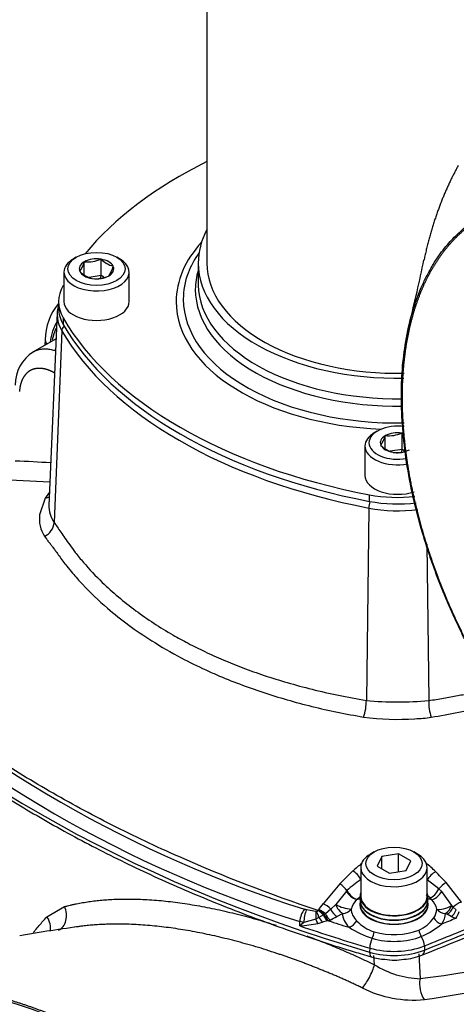
# Paper-space layout 'Sheet1' of a CAD drawing. Units: millimetres. Extents: x 0 to 210, y -3 to 297.
# Drawn here: x 31 to 40, y 253 to 273 of the extents above; entities that cross this region are included whole.
import ezdxf

# ---------------------------------------------------------------- set-up
doc = ezdxf.new("R2010")
doc.units = ezdxf.units.MM
doc.layers.add('A900N0BT00', color=7, linetype='Continuous')
doc.layers.add('Default', color=7, linetype='Continuous')

# ---------------------------------------------------------------- blocks, each defined once
blk = doc.blocks.new('SE8')
at = {"layer": 'A900N0BT00', "color": 7, "linetype": 'Continuous'}
for p, q in [((34.707, 279.861), (34.707, 268.022)), ((32.103, 268.141), (32.047, 268.108)), ((32.262, 268.049), (32.26, 268.047)), ((32.266, 268.05), (32.262, 268.049)), ((32.262, 267.788), (32.262, 268.049)), ((32.596, 268.101), (32.591, 268.1)), ((32.596, 267.775), (32.596, 268.101)), ((32.6, 268.099), (32.596, 268.101)), ((32.966, 268.108), (32.91, 268.141)), ((34.534, 268.022), (34.534, 267.614)), ((31.857, 267.843), (31.857, 267.255)), ((32.173, 267.859), (32.172, 267.856)), ((32.172, 267.856), (32.175, 267.854)), ((32.841, 267.96), (32.838, 267.962)), ((32.84, 267.957), (32.841, 267.96)), ((33.157, 267.255), (33.157, 267.843)), ((32.596, 267.775), (32.362, 267.738)), ((32.413, 267.717), (32.417, 267.715)), ((32.417, 267.715), (32.422, 267.715)), ((32.583, 267.722), (32.596, 267.775)), ((32.654, 267.741), (32.596, 267.775)), ((32.747, 267.766), (32.751, 267.767)), ((32.751, 267.767), (32.753, 267.769)), ((31.75, 267.255), (31.75, 267.124)), ((31.723, 267.032), (31.558, 263.19)), ((31.842, 266.93), (31.842, 266.8)), ((31.815, 266.676), (31.661, 262.857)), ((31.7, 266.516), (31.226, 266.242)), ((31.485, 266.491), (31.479, 266.388)), ((38.103, 264.677), (38.047, 264.644)), ((38.262, 264.585), (38.26, 264.583)), ((38.266, 264.586), (38.262, 264.585)), ((38.262, 264.324), (38.262, 264.585)), ((38.596, 264.637), (38.591, 264.636)), ((38.596, 264.31), (38.596, 264.637)), ((38.6, 264.635), (38.596, 264.637)), ((37.857, 264.379), (37.857, 263.791)), ((38.173, 264.395), (38.172, 264.392)), ((38.172, 264.392), (38.175, 264.39)), ((38.596, 264.31), (38.362, 264.274)), ((38.583, 264.257), (38.596, 264.31)), ((38.654, 264.277), (38.596, 264.31)), ((38.413, 264.253), (38.417, 264.251)), ((38.417, 264.251), (38.422, 264.251)), ((30.779, 263.703), (31.578, 263.665)), ((31.485, 263.339), (31.373, 263.008)), ((31.57, 263.461), (31.485, 263.339)), ((37.944, 263.407), (37.944, 263.276)), ((37.935, 263.142), (37.885, 259.31)), ((39.087, 262.42), (39.128, 259.307)), ((38.038, 256.29), (37.967, 256.249)), ((38.525, 256.254), (38.191, 256.202)), ((38.525, 255.895), (38.525, 256.254)), ((38.77, 256.112), (38.525, 256.254)), ((38.904, 256.249), (38.834, 256.29)), ((38.191, 256.202), (38.101, 256.009)), ((38.191, 255.957), (38.191, 256.202)), ((38.681, 255.919), (38.77, 256.112)), ((37.616, 255.911), (37.358, 255.654)), ((37.773, 255.979), (37.773, 255.407)), ((38.101, 256.009), (38.346, 255.867)), ((38.346, 255.867), (38.681, 255.919)), ((39.098, 255.407), (39.098, 255.979)), ((37.358, 255.654), (37.021, 255.258)), ((39.331, 255.553), (39.098, 255.736)), ((39.78, 255.291), (39.473, 255.681)), ((37.488, 255.512), (37.276, 255.246)), ((37.497, 255.521), (37.488, 255.512)), ((39.155, 255.377), (39.078, 255.435)), ((39.388, 255.499), (39.331, 255.553)), ((39.588, 255.223), (39.388, 255.499)), ((37.276, 255.246), (37.176, 255.153)), ((37.692, 255.346), (37.686, 255.34)), ((37.761, 255.402), (37.692, 255.346)), ((37.761, 255.407), (37.761, 255.325)), ((37.761, 255.32), (37.761, 255.244)), ((39.111, 255.325), (39.111, 255.407)), ((39.111, 255.244), (39.111, 255.32)), ((39.191, 255.339), (39.155, 255.377)), ((31.519, 254.997), (31.868, 255.202)), ((36.691, 255.139), (36.652, 255.15)), ((36.877, 255.105), (36.691, 255.139)), ((36.889, 255.105), (36.877, 255.105)), ((36.927, 255.122), (36.926, 255.121)), ((36.929, 255.124), (36.927, 255.122)), ((37.039, 255.04), (37.028, 255.035)), ((37.046, 255.044), (37.039, 255.04)), ((37.176, 255.153), (37.068, 255.058)), ((37.298, 255.004), (37.408, 255.067)), ((39.464, 255.067), (39.498, 255.048)), ((39.576, 255.006), (39.498, 255.048)), ((39.617, 255.193), (39.588, 255.223)), ((39.678, 255.137), (39.617, 255.193)), ((36.56, 254.818), (36.56, 254.904)), ((36.64, 254.884), (36.56, 254.904)), ((36.64, 254.884), (36.56, 254.818)), ((36.878, 254.948), (36.64, 254.884)), ((36.94, 254.983), (36.878, 254.948)), ((37.028, 255.035), (36.94, 254.983)), ((37.952, 254.376), (37.95, 254.293)), ((38.933, 254.258), (38.955, 253.765)), ((39.041, 254.418), (39.043, 254.335)), ((38.045, 254.043), (38.037, 254.224))]:
    blk.add_line(p, q, dxfattribs=at)
for centre, radius, start, end in [((31.65, 268.216), 0.633, 325.6961, 344.5118), ((32.328, 268.725), 0.678, 264.7452, 292.8428), ((32.983, 268.488), 0.546, 225.4209, 254.5791), ((4.025, 275.446), 35.774, 346.0531, 348.1265), ((32.559, 268.243), 0.546, 225.4209, 254.5791), ((32.286, 268.1), 0.572, 324.6822, 345.5256), ((32.485, 268.383), 0.671, 264.5987, 292.9893), ((32.615, 266.493), 1.129, 139.9282, 180.0953), ((31.675, 265.588), 0.792, 122.6339, 179.727), ((37.65, 264.752), 0.633, 325.6961, 344.5118), ((38.328, 265.261), 0.678, 264.7452, 292.8428), ((38.559, 264.779), 0.546, 225.4209, 254.5791), ((38.485, 264.919), 0.671, 264.5987, 292.9893), ((28.037, 202.857), 61.289, 86.67228, 87.33446), ((32.152, 263.193), 0.595, 179.0037, 214.3081), ((31.992, 262.927), 0.625, 172.5287, 213.7535), ((31.337, 262.875), 0.325, 294.7649, 356.9176), ((32.69, 263.362), 1.447, 212.7185, 214.6912), ((43.877, 278.208), 24.163, 227.4046, 252.6015), ((43.865, 278.169), 24.385, 227.4292, 252.5689), ((36.878, 259.306), 1.007, 340.9171, 0.2631), ((38.525, 265.622), 6.344, 264.2076, 275.4564), ((40.103, 259.283), 0.975, 178.63, 198.4448), ((38.496, 263.867), 4.935, 262.2396, 274.1406), ((38.741, 261.874), 2.932, 272.1666, 278.5648), ((38.55, 254.959), 1.333, 124.5488, 134.4599), ((17.489, 308.644), 58.505, 291.57585, 296.31633), ((38.253, 254.921), 1.407, 44.0353, 54.303), ((-14.687, 203.999), 74.862, 43.65826, 43.8898), ((39.604, 253.15), 3.172, 125.1687, 131.6202), ((37.821, 255.696), 0.38, 208.8087, 249.1734), ((15.855, 269.709), 25.63, 325.3519, 325.6757), ((37.615, 255.797), 0.646, 238.4422, 267.0074), ((38.044, 255.018), 0.481, 137.9195, 163.9112), ((37.743, 255.138), 0.21, 80.7469, 105.7597), ((39.128, 255.14), 0.208, 72.4534, 99.3326), ((38.852, 255.038), 0.453, 14.4418, 41.5425), ((36.878, 255.181), 0.0768, 278.68, 308.4798), ((36.665, 254.702), 0.493, 42.5328, 58.1116), ((36.707, 254.706), 0.471, 45.2411, 62.1151), ((36.713, 255.294), 0.275, 321.79, 325.4754), ((36.83, 255.404), 0.42, 300.9926, 304.6256), ((39.332, 255.306), 0.307, 302.6727, 338.3817), ((36.323, 257.932), 3.124, 274.3539, 281.0098), ((36.762, 255.638), 0.788, 281.547, 288.195), ((37.251, 254.167), 0.762, 100.9904, 108.5834), ((37.359, 253.486), 1.452, 99.1246, 100.0542), ((36.44, 256.489), 1.715, 294.9507, 300.012), ((38.289, 255.477), 0.818, 223.0376, 252.3678), ((38.672, 255.352), 0.671, 292.4834, 325.8516), ((35.332, 281.992), 28.458, 277.314, 287.6016), ((38.346, 256.103), 1.625, 292.985, 309.8745), ((39.839, 255.541), 0.596, 243.7997, 253.1713), ((39.506, 253.307), 1.67, 83.7882, 84.4778), ((37.293, 217.476), 37.678, 97.7399, 99.6508), ((38.572, 256.36), 1.879, 236.7366, 252.2943), ((34.375, 284.526), 31.524, 278.5117, 287.835), ((38.282, 255.113), 0.962, 252.0026, 268.456), ((38.439, 255.176), 1.041, 259.8582, 280.6578), ((38.567, 255.288), 1.137, 273.231, 292.5434), ((39.023, 255.614), 1.85, 238.1088, 267.8922), ((38.821, 255.598), 2.259, 243.233, 275.5812)]:
    blk.add_arc(centre, radius, start, end, dxfattribs=at)
for centre, major_axis, ratio, start_param, end_param in [((40.989, 265.822), (-9.641, 0), 0.57735, 5.422151, 5.839635), ((38.507, 268.022), (-3.973, 0), 0.57735, 5.98741, 6.283185), ((38.507, 267.255), (-4.413, 0), 0.57735, 5.799416, 6.283185), ((38.507, 267.303), (-4.271, 0), 0.57735, 5.89654, 6.071334), ((32.507, 267.843), (-0.65, 0), 0.57735, 5.497787, 6.283185), ((32.507, 267.843), (-0.65, 0), 0.57735, 0, 3.926991), ((32.507, 267.908), (0.344, 0), 0.57735, 2.36846, 3.391126), ((32.507, 267.908), (-0.344, 0), 0.57735, 4.462855, 5.485521), ((32.507, 267.908), (0.344, 0), 0.57735, 0.274065, 1.296731), ((38.507, 268.022), (-3.973, 0), 0.57735, 0, 1.602884), ((38.507, 268.022), (-3.8, 0), 0.57735, 0, 1.605871), ((32.507, 267.908), (-0.344, 0), 0.57735, 0.274065, 1.296731), ((32.507, 267.908), (-0.344, 0), 0.57735, 2.36846, 3.391126), ((38.507, 267.303), (-4.271, 0), 0.57735, 6.071334, 6.283185), ((38.507, 267.499), (-4.031, 0), 0.57735, 6.119081, 6.283185), ((32.507, 267.908), (0.344, 0), 0.57735, 4.462855, 5.485521), ((38.507, 267.614), (-3.973, 0), 0.57735, 0, 0.01243), ((33.531, 267.255), (1.78, 0), 0.57735, 2.820294, 3.462892), ((38.507, 267.499), (-4.031, 0), 0.57735, 0, 1.596656), ((38.507, 267.614), (-3.973, 0), 0.57735, 0.01243, 1.594055), ((32.507, 267.255), (-0.65, 0), 0.57735, 0, 3.141593), ((38.507, 267.255), (-4.413, 0), 0.57735, 0, 1.49703), ((38.507, 267.303), (-4.271, 0), 0.57735, 0, 1.601043), ((33.531, 267.006), (1.809, 0), 0.57735, 2.963891, 3.462892), ((33.531, 267.124), (1.78, 0), 0.57735, 3.141593, 3.462892), ((32.702, 265.659), (0.756, -1.41), 0.597134, 3.469243, 3.841817), ((40.989, 268.688), (-9.641, 0), 0.57735, 0.321299, 1.249497), ((31.957, 266.699), (0.13, 0.075), 0.774713, 1.907542, 2.686657), ((40.989, 268.439), (-9.669, 0), 0.57735, 0.321299, 1.249497), ((40.989, 268.557), (-9.641, 0), 0.57735, 0.321299, 1.249497), ((31.785, 266.472), (0.299, -0.018), 0.576647, 3.141135, 3.62277), ((38.507, 264.444), (-0.57, 0), 0.57735, 4.485234, 6.283185), ((38.507, 264.444), (-0.344, 0), 0.57735, 4.462855, 5.485521), ((38.507, 264.379), (-0.65, 0), 0.57735, 5.497787, 6.283185), ((38.507, 264.444), (0.344, 0), 0.57735, 2.36846, 3.391126), ((38.507, 264.379), (-0.65, 0), 0.57735, 0, 1.880815), ((38.507, 264.444), (-0.57, 0), 0.57735, 0, 1.887333), ((38.507, 264.444), (-0.344, 0), 0.57735, 0.274065, 1.296731), ((38.507, 264.444), (0.344, 0), 0.57735, 4.462855, 5.222669), ((38.507, 263.791), (-0.65, 0), 0.57735, 0, 2.099161), ((31.374, 263.588), (-0.258, 0.153), 0.78619, 2.407123, 2.752514), ((38.507, 264.382), (-1.78, 0), 0.57735, 1.249497, 1.76564), ((37.983, 263.22), (0.028, 0.147), 0.257849, 1.246913, 2.17634), ((38.507, 264.133), (1.809, 0), 0.57735, 4.39109, 4.937151), ((38.507, 264.251), (1.78, 0), 0.57735, 4.39109, 4.923624), ((49.804, 267.693), (-26.06, 0), 0.57735, 0.472217, 1.098579), ((38.436, 255.979), (-0.662, 0), 0.57735, 5.497787, 6.283185), ((38.436, 255.979), (-0.662, 0), 0.57735, 0, 3.926991), ((7.95, 280.322), (54.706, 0), 0.57735, -0.966296, -0.866664), ((37.648, 255.792), (-0.141, 0.142), 0.3647, 4.073107, 5.273663), ((39.224, 255.782), (-0.144, -0.138), 0.338255, 4.129408, 5.369822), ((37.39, 255.535), (-0.141, 0.141), 0.361352, 4.267754, 5.276996), ((39.432, 255.564), (-0.145, -0.138), 0.334045, 4.126606, 5.128044), ((37.604, 255.506), (-0.129, 0.153), 0.395029, 1.158717, 2.673002), ((38.436, 255.407), (-0.675, 0), 0.57735, 6.090437, 6.283185), ((38.436, 255.407), (-0.675, 0), 0.57735, 0, 3.334341), ((39.23, 255.541), (0.119, 0.161), 0.395683, 3.622038, 5.063681), ((39.287, 255.495), (0.134, 0.149), 0.38511, 3.584438, 5.070344), ((37.055, 255.139), (-0.166, 0.112), 0.449214, 4.231656, 5.205894), ((37.408, 255.23), (-0.1, 0.173), 0.57735, 1.164657, 2.356194), ((38.436, 255.244), (-0.682, 0), 0.57735, -0.141992, 3.283585), ((38.436, 255.325), (0.675, 0), 0.57735, 3.141593, 6.283185), ((38.436, 255.32), (-0.675, 0), 0.57735, 0, 3.141593), ((38.436, 255.244), (-0.675, 0), 0.57735, 0, 3.141593), ((38.436, 255.407), (-0.662, 0), 0.57735, 0, 3.141593), ((39.737, 255.175), (-0.171, -0.104), 0.437788, 4.20268, 5.195151), ((31.625, 255.056), (-0.087, 0.339), 0.796412, 3.285578, 4.945851), ((36.661, 254.997), (0.065, 0.189), 0.414994, 0.7824, 2.223421), ((36.701, 254.987), (0.033, 0.197), 0.264001, 0.736127, 2.165056), ((36.899, 254.968), (-0.009, 0.2), 0.110553, 0.808895, 1.66419), ((36.913, 254.97), (-0.066, 0.189), 0.15141, 4.731182, 5.454913), ((36.963, 255.005), (-0.157, 0.123), 0.416783, 4.503406, 5.237497), ((36.974, 255.019), (-0.165, 0.113), 0.446265, 4.426522, 5.209544), ((37.129, 255.082), (0.073, -0.186), 0.456726, 4.741588, 5.576923), ((37.163, 255.097), (0.084, -0.181), 0.512249, 4.688096, 5.545946), ((37.298, 255.167), (-0.1, 0.173), 0.57735, 1.32603, 2.356194), ((37.408, 255.23), (0.2, 0.008), 0.816284, 4.680124, 5.72761), ((38.436, 255.081), (-1.028, 0), 0.57735, 0.022825, 0.515107), ((38.436, 255.162), (-0.855, 0), 0.57735, 0.022825, 0.515107), ((38.436, 255.162), (0.855, 0), 0.57735, 5.894483, 6.26036), ((39.464, 255.23), (-0.189, -0.065), 0.289948, 0.323985, 2.180443), ((39.464, 255.23), (-0.2, 0.008), 0.816284, 0.555575, 1.603062), ((38.436, 255.081), (1.028, 0), 0.57735, 5.894483, 6.26036), ((39.464, 255.23), (0.1, 0.173), 0.57735, 3.926991, 4.992686), ((39.576, 255.169), (0.089, 0.179), 0.532184, 3.892005, 4.794086), ((39.666, 255.133), (-0.059, -0.191), 0.382464, 0.67495, 1.518266), ((31.272, 254.854), (-0.25, 0.245), 0.806124, 3.572651, 4.49293), ((36.857, 254.928), (-0.096, 0.175), 0.140019, 4.273695, 4.747491), ((36.968, 254.997), (-0.11, 0.167), 0.151445, 1.552295, 2.165848), ((37.098, 255.07), (0.078, -0.184), 0.386188, 4.735059, 5.525393), ((36.847, 255.161), (0.505, 0), 0.57735, -0.977149, -0.892555), ((49.804, 267.931), (-25.857, 0), 0.57735, 1.058484, 1.076667), ((37.541, 254.952), (0.143, 0.14), 0.710548, 4.103894, 5.15138), ((7.95, 280.403), (54.703, 0), 0.57735, -0.966296, -0.939848), ((39.387, 255.019), (-0.163, 0.116), 0.755587, 1.015318, 2.062804), ((7.951, 280.561), (54.502, 0), 0.577349, -0.955999, -0.949722), ((49.804, 267.773), (-26.057, 0), 0.57735, 1.037639, 1.098579), ((37.958, 254.666), (0.057, 0.192), 0.371393, 4.29852, 4.989308), ((38.436, 255.143), (0.867, 0), 0.57735, 4.240172, 5.316889), ((39.033, 254.707), (-0.074, 0.186), 0.464056, 1.25502, 1.945809), ((38.043, 254.473), (-0.057, -0.192), 0.371393, 4.29852, 5.348555), ((38.436, 255.062), (0.958, 0), 0.57735, 4.240172, 5.316889), ((38.927, 254.507), (0.074, -0.186), 0.464056, 0.895774, 1.945809), ((38.041, 254.39), (0.057, 0.192), 0.371393, 2.206962, 3.141369), ((38.436, 254.842), (1.068, 0), 0.57735, 4.240172, 5.316889), ((38.436, 254.923), (-1.064, 0), 0.57735, 1.098579, 2.175296), ((38.929, 254.424), (-0.074, 0.186), 0.464056, 3.142018, 4.037367), ((37.886, 253.863), (0.152, 0.315), 0.248151, 3.736815, 5.434), ((32.935, 241.781), (-6.472, 11.21), 0.57735, 4.993922, 6.001652), ((39.153, 253.609), (-0.05, 0.346), 0.584379, 1.019938, 2.328072)]:
    blk.add_ellipse(centre, major_axis=major_axis, ratio=ratio, start_param=start_param, end_param=end_param, dxfattribs=at)
for centre, major_axis in [((32.507, 267.908), (-0.57, 0)), ((38.436, 256.061), (-0.562, 0))]:
    blk.add_ellipse(centre, major_axis=major_axis, ratio=0.57735, dxfattribs=at)
for points, degree, knots in [([(39.717, 269.968), (39.705, 269.947), (39.682, 269.904), (39.647, 269.838), (39.613, 269.771), (39.578, 269.702), (39.544, 269.631), (39.511, 269.559), (39.478, 269.485), (39.445, 269.41), (39.413, 269.333), (39.381, 269.254), (39.35, 269.173), (39.32, 269.091), (39.289, 269.007), (39.26, 268.921), (39.231, 268.833), (39.203, 268.743), (39.176, 268.652), (39.149, 268.559), (39.123, 268.463), (39.098, 268.366), (39.074, 268.267), (39.052, 268.169), (39.038, 268.103), (39.031, 268.072)], 3, [0, 0, 0, 0, 0.0101079, 0.0203384, 0.0306915, 0.0411671, 0.0517655, 0.0624864, 0.0733301, 0.0842965, 0.0953856, 0.1065975, 0.1179321, 0.1293895, 0.1409698, 0.1526729, 0.1644988, 0.1764477, 0.1885196, 0.2007144, 0.2130322, 0.2254732, 0.2380372, 0.2507244, 0.2625235, 0.2625235, 0.2625235, 0.2625235]), ([(40.213, 259.847), (40.198, 259.874), (40.167, 259.927), (40.12, 260.01), (40.073, 260.096), (40.024, 260.185), (39.975, 260.277), (39.925, 260.372), (39.875, 260.471), (39.823, 260.573), (39.771, 260.678), (39.719, 260.787), (39.667, 260.899), (39.614, 261.014), (39.561, 261.133), (39.508, 261.254), (39.455, 261.38), (39.402, 261.508), (39.35, 261.639), (39.298, 261.774), (39.247, 261.912), (39.196, 262.053), (39.147, 262.197), (39.098, 262.344), (39.05, 262.495), (38.947, 262.835), (38.811, 263.362), (38.679, 264.058), (38.601, 264.729), (38.576, 265.344), (38.597, 265.922), (38.664, 266.483), (38.793, 267.053), (38.952, 267.491), (39.104, 267.802), (39.214, 267.995), (39.326, 268.166), (39.44, 268.317), (39.552, 268.449), (39.662, 268.565), (39.769, 268.665), (39.871, 268.751), (39.966, 268.824), (40.055, 268.886), (40.136, 268.939), (40.188, 268.969), (40.213, 268.984)], 3, [0, 0, 0, 0, 0.007354, 0.014973, 0.022858, 0.031009, 0.039427, 0.04811, 0.057059, 0.066274, 0.075756, 0.085504, 0.095518, 0.105799, 0.116346, 0.12716, 0.138241, 0.149588, 0.161202, 0.173083, 0.185231, 0.197646, 0.210328, 0.223277, 0.236493, 0.249977, 0.313404, 0.376161, 0.438239, 0.499625, 0.553459, 0.613, 0.678234, 0.749144, 0.779132, 0.807465, 0.834146, 0.859174, 0.882551, 0.904277, 0.924353, 0.942779, 0.959557, 0.974686, 0.988167, 1, 1, 1, 1]), ([(40.221, 268.957), (40.027, 268.844), (39.853, 268.698), (39.679, 268.552), (39.527, 268.376), (39.376, 268.199), (39.247, 267.993), (39.119, 267.789), (39.016, 267.557), (38.912, 267.325), (38.834, 267.069), (38.755, 266.811), (38.702, 266.53), (38.649, 266.252), (38.623, 265.952), (38.596, 265.654), (38.596, 265.34), (38.597, 264.707), (38.703, 264.021), (38.756, 263.68), (38.835, 263.335), (38.913, 262.989), (39.018, 262.636), (39.228, 261.926), (39.531, 261.225), (39.834, 260.523), (40.221, 259.852)], 2, [0, 0, 0, 0.0625, 0.0625, 0.125, 0.125, 0.1875, 0.1875, 0.25, 0.25, 0.3125, 0.3125, 0.375, 0.375, 0.4375, 0.4375, 0.5, 0.5, 0.625, 0.625, 0.6875, 0.6875, 0.75, 0.75, 0.875, 0.875, 1, 1, 1]), ([(31.631, 266.499), (31.635, 266.517), (31.639, 266.535), (31.663, 266.636), (31.704, 266.721), (31.706, 266.725), (31.708, 266.729)], 2, [0.1031489, 0.1031489, 0.1031489, 0.125, 0.125, 0.25, 0.25, 0.255759, 0.255759, 0.255759]), ([(31.242, 266.251), (31.242, 266.251), (31.245, 266.253), (31.252, 266.257), (31.262, 266.262), (31.272, 266.267), (31.291, 266.277), (31.322, 266.289), (31.366, 266.301), (31.41, 266.31), (31.456, 266.314), (31.503, 266.314), (31.551, 266.311), (31.6, 266.303), (31.645, 266.293), (31.674, 266.284), (31.687, 266.28)], 3, [0.4625818, 0.4625818, 0.4625818, 0.4625818, 0.4634035, 0.4728518, 0.4821151, 0.4911933, 0.5000865, 0.5374576, 0.5745726, 0.6114316, 0.6480346, 0.6843816, 0.7204729, 0.7563083, 0.791888, 0.8194537, 0.8194537, 0.8194537, 0.8194537]), ([(31.671, 265.832), (31.626, 265.859), (31.581, 265.878), (31.503, 265.912), (31.427, 265.922), (31.351, 265.932), (31.284, 265.918), (31.217, 265.904), (31.161, 265.866), (31.106, 265.828), (31.065, 265.768), (31.024, 265.709), (31, 265.632), (30.976, 265.554), (30.971, 265.462)], 2, [0.1786646, 0.1786646, 0.1786646, 0.25, 0.25, 0.375, 0.375, 0.5, 0.5, 0.625, 0.625, 0.75, 0.75, 0.875, 0.875, 1, 1, 1]), ([(31.661, 262.857), (31.681, 262.827), (31.724, 262.765), (31.796, 262.659), (31.879, 262.539), (31.975, 262.405), (32.096, 262.24), (32.302, 261.987), (32.679, 261.589), (33.262, 261.096), (33.862, 260.704), (34.338, 260.443), (34.671, 260.277), (35.034, 260.114), (35.428, 259.955), (35.854, 259.803), (36.313, 259.66), (36.806, 259.528), (37.331, 259.408), (37.698, 259.343), (37.885, 259.31)], 3, [0, 0, 0, 0, 0.020746, 0.043601, 0.068591, 0.095738, 0.12506, 0.165754, 0.249467, 0.377084, 0.499052, 0.545224, 0.593767, 0.644683, 0.697972, 0.753633, 0.811666, 0.872072, 0.93485, 1, 1, 1, 1]), ([(31.5, 262.538), (31.505, 262.532), (31.513, 262.52), (31.527, 262.502), (31.539, 262.485), (31.555, 262.465), (31.57, 262.446), (31.585, 262.427), (31.605, 262.401), (31.631, 262.365), (31.662, 262.324), (31.684, 262.297), (31.694, 262.283), (31.698, 262.279)], 3, [0, 0, 0, 0, 0.078645, 0.151363, 0.218898, 0.28132, 0.399405, 0.448931, 0.50002, 0.702973, 0.853331, 0.951546, 1, 1, 1, 1]), ([(31.698, 262.279), (31.718, 262.249), (31.788, 262.149), (31.897, 262.005), (32.052, 261.816), (32.306, 261.531), (32.797, 261.062), (33.463, 260.572), (34.144, 260.177), (34.588, 259.959), (34.976, 259.786), (35.353, 259.634), (35.82, 259.469), (36.302, 259.319), (36.799, 259.187), (37.307, 259.071), (37.655, 259.008), (37.829, 258.977)], 3, [0, 0, 0, 0, 0.0187, 0.062589, 0.091522, 0.140397, 0.249609, 0.412842, 0.509099, 0.583316, 0.616023, 0.680028, 0.744107, 0.808132, 0.872108, 0.936057, 1, 1, 1, 1]), ([(26.624, 260.763), (26.76, 260.612), (27.098, 260.24), (27.767, 259.584), (28.611, 258.858), (29.534, 258.155), (30.524, 257.486), (31.58, 256.852), (32.697, 256.254), (33.872, 255.696), (35.104, 255.178), (36.349, 254.715), (37.349, 254.388), (37.858, 254.236), (37.984, 254.199)], 3, [0, 0, 0, 0, 0.049131, 0.142256, 0.235419, 0.328614, 0.42183, 0.515054, 0.608278, 0.701497, 0.794709, 0.887911, 0.976203, 1, 1, 1, 1]), ([(36.927, 255.122), (35.958, 255.446), (34.557, 255.988), (32.807, 256.816), (31.551, 257.495), (30.375, 258.221), (28.946, 259.23), (28.012, 260.037), (27.453, 260.596)], 3, [0, 0, 0, 0, 0.247, 0.3735, 0.5, 0.6265, 0.753, 1, 1, 1, 1]), ([(39.128, 259.307), (39.228, 259.322), (39.421, 259.352), (39.701, 259.403), (39.95, 259.453), (40.106, 259.488), (40.174, 259.503)], 3, [0, 0, 0, 0, 0.034506, 0.0673514, 0.0985358, 0.1234323, 0.1234323, 0.1234323, 0.1234323]), ([(39.178, 258.975), (39.548, 259.034), (40.025, 259.127), (40.486, 259.244), (40.597, 259.273)], 3, [0, 0, 0, 0, 0.125, 0.1653949, 0.1653949, 0.1653949, 0.1653949]), ([(31.868, 255.202), (31.888, 255.207), (31.927, 255.217), (31.986, 255.231), (32.046, 255.245), (32.107, 255.258), (32.168, 255.27), (32.23, 255.281), (32.293, 255.291), (32.356, 255.301), (32.419, 255.309), (32.484, 255.317), (32.549, 255.324), (32.614, 255.33), (32.68, 255.336), (32.747, 255.341), (32.814, 255.345), (32.883, 255.348), (32.951, 255.35), (33.021, 255.352), (33.09, 255.352), (33.254, 255.352), (33.515, 255.344), (33.884, 255.314), (34.263, 255.265), (34.656, 255.198), (35.059, 255.114), (35.471, 255.012), (35.815, 254.914), (36.022, 254.849), (36.089, 254.828)], 3, [0, 0, 0, 0, 0.0125187, 0.0250327, 0.0375434, 0.0500519, 0.0625597, 0.0750681, 0.0875785, 0.1000921, 0.1126103, 0.1251344, 0.1376657, 0.1502056, 0.1627553, 0.1753163, 0.1878898, 0.2004771, 0.2130795, 0.2256983, 0.2383349, 0.2509905, 0.3134988, 0.3758188, 0.4381098, 0.500531, 0.5637019, 0.6263427, 0.6886181, 0.7180239, 0.7180239, 0.7180239, 0.7180239]), ([(31.251, 254.685), (31.262, 254.7), (31.299, 254.746), (31.361, 254.822), (31.439, 254.911), (31.492, 254.968), (31.519, 254.997)], 3, [0.93799016, 0.93799016, 0.93799016, 0.93799016, 0.94666902, 0.96443653, 0.98221138, 1, 1, 1, 1]), ([(37.804, 253.581), (37.777, 253.594), (37.723, 253.62), (37.642, 253.657), (37.561, 253.695), (37.48, 253.731), (37.4, 253.767), (37.32, 253.801), (37.241, 253.836), (37.162, 253.869), (37.084, 253.902), (37.005, 253.934), (36.928, 253.966), (36.85, 253.996), (36.774, 254.026), (36.697, 254.056), (36.621, 254.085), (36.546, 254.113), (36.471, 254.14), (36.396, 254.167), (36.322, 254.193), (36.249, 254.219), (36.175, 254.244), (35.985, 254.308), (35.68, 254.404), (35.266, 254.52), (34.861, 254.618), (34.467, 254.7), (34.082, 254.765), (33.706, 254.812), (33.337, 254.843), (33.056, 254.853), (32.857, 254.853), (32.736, 254.85), (32.616, 254.846), (32.496, 254.838), (32.377, 254.829), (32.283, 254.819), (32.23, 254.813), (32.216, 254.811)], 3, [0, 0, 0, 0, 0.0118317, 0.0236131, 0.0353439, 0.0470241, 0.0586537, 0.0702325, 0.0817603, 0.0932371, 0.1046627, 0.1160369, 0.1273597, 0.1386308, 0.14985, 0.1610173, 0.1721324, 0.1831952, 0.1942054, 0.205163, 0.2160677, 0.2269193, 0.2377177, 0.2484626, 0.3114361, 0.3741376, 0.4365465, 0.4986403, 0.5601463, 0.6223152, 0.6851365, 0.748599, 0.7703994, 0.792412, 0.8146363, 0.8370719, 0.8597183, 0.8825751, 0.8908458, 0.8908458, 0.8908458, 0.8908458]), ([(32.175, 254.806), (32.164, 254.804), (32.131, 254.799), (32.098, 254.795), (32.077, 254.791)], 3, [0.8988376, 0.8988376, 0.8988376, 0.8988376, 0.90564177, 0.91829298, 0.91829298, 0.91829298, 0.91829298]), ([(36.702, 254.616), (36.73, 254.606), (36.81, 254.576), (36.943, 254.525), (37.101, 254.462), (37.258, 254.398), (37.416, 254.331), (37.574, 254.262), (37.731, 254.191), (37.888, 254.119), (37.993, 254.068), (38.045, 254.043)], 3, [0.8074538, 0.8074538, 0.8074538, 0.8074538, 0.8194989, 0.8422563, 0.8649399, 0.8875587, 0.9101217, 0.9326381, 0.9551172, 0.977568, 1, 1, 1, 1]), ([(37.396, 248.512), (36.89, 249.125), (36.352, 249.681), (35.815, 250.237), (35.256, 250.725), (34.698, 251.213), (34.124, 251.628), (33.55, 252.042), (32.973, 252.375), (32.397, 252.708), (31.823, 252.956), (31.249, 253.204), (30.691, 253.361), (30.132, 253.518), (29.594, 253.583), (29.057, 253.648), (28.551, 253.619)], 2, [0, 0, 0, 0.125, 0.125, 0.25, 0.25, 0.375, 0.375, 0.5, 0.5, 0.625, 0.625, 0.75, 0.75, 0.875, 0.875, 1, 1, 1]), ([(28.703, 253.315), (28.781, 253.309), (28.935, 253.298), (29.164, 253.27), (29.385, 253.236), (29.597, 253.196), (29.8, 253.151), (29.994, 253.103), (30.178, 253.053), (30.352, 253.001), (30.784, 252.862), (31.47, 252.589), (32.42, 252.098), (33.372, 251.497), (34.14, 250.921), (34.74, 250.418), (35.18, 250.025), (35.667, 249.56), (36, 249.209), (36.176, 249.025)], 3, [0, 0, 0, 0, 0.033797, 0.066113, 0.096949, 0.126304, 0.154178, 0.180572, 0.205485, 0.228918, 0.250869, 0.379134, 0.500306, 0.621479, 0.749507, 0.801217, 0.860203, 0.926464, 1, 1, 1, 1])]:
    blk.add_open_spline(points, degree=degree, knots=knots, dxfattribs=at)
blk.add_open_spline([(32.216, 254.811), (32.202, 254.809), (32.189, 254.807), (32.175, 254.806)], degree=3, dxfattribs=at)

psp = doc.layouts.new('Sheet1')

# ---------------------------------------------------------------- block references
at = {"layer": 'Default'}
psp.add_blockref('SE8', (0, 0), dxfattribs=at)

doc.saveas('drawing.dxf')
